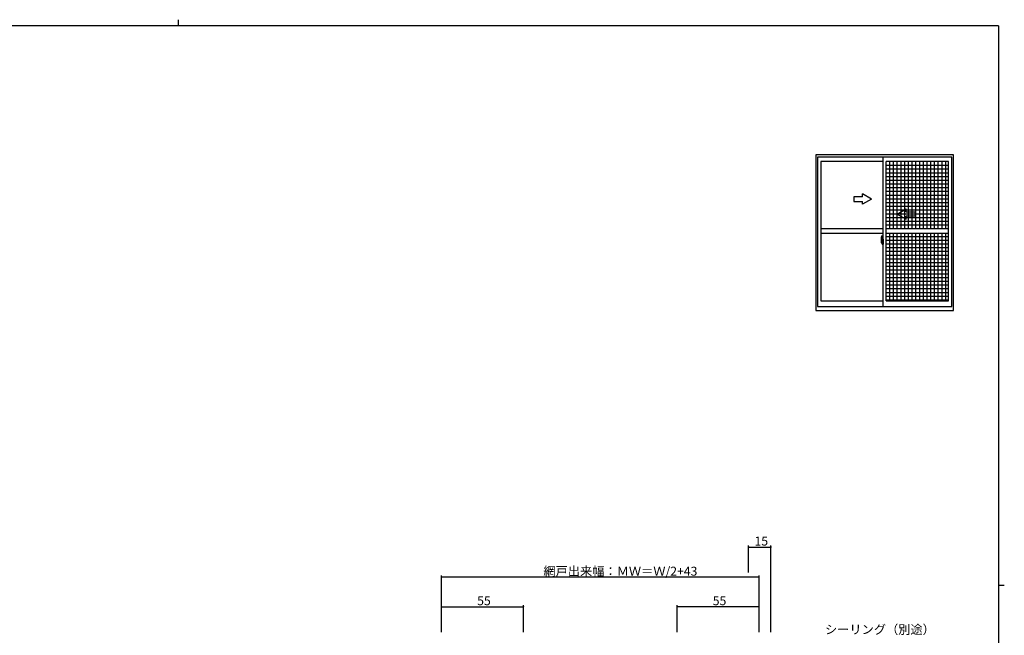
# Model space of a CAD drawing. Extents: x 0 to 1133, y 0 to 806.
# Drawn here: x 448 to 1108, y 393 to 806 of the extents above; entities that cross this region are included whole.
import ezdxf

# ---------------------------------------------------------------- set-up
doc = ezdxf.new("R2010")
doc.units = 0
doc.linetypes.add('YCENTER_1', pattern=[13, 10, -1, 1, -1])
for name, color, linetype in [('YKK_A1', 4, 'CONTINUOUS'), ('YKK_D', 6, 'CONTINUOUS'), ('YKK_ZWAK', 7, 'CONTINUOUS')]:
    doc.layers.add(name, color=color, linetype=linetype)
doc.styles.get("Standard").update_dxf_attribs({"font": 'ROMANS.SHX', "bigfont": 'EXTFONT.SHX'})

# ---------------------------------------------------------------- blocks, each defined once
blk = doc.blocks.new('A201')
at = {"layer": 'YKK_ZWAK', "color": 254, "linetype": 'Continuous'}
for p, q in [((571, 410), (21, 410)), ((571, 410), (571, 35)), ((571, 222.5), (573, 222.5))]:
    blk.add_line(p, q, dxfattribs=at)
at = {"layer": 'YKK_ZWAK', "color": 8, "linetype": 'Continuous'}
blk.add_line((296.01, 412), (296.01, 410), dxfattribs=at)

msp = doc.modelspace()

# ---------------------------------------------------------------- linework, layer by layer
at = {"layer": 'YKK_A1'}
for p, q in [((1074, 715.31), (981.5, 715.31)), ((981.5, 715.31), (981.5, 611.06)), ((1072.75, 713.81), (982.75, 713.81)), ((982.75, 713.81), (982.75, 613.81)), ((1026.75, 613.81), (1026.75, 713.81)), ((1072.75, 613.81), (1072.75, 713.81)), ((1074, 611.06), (1074, 715.31)), ((1026.75, 710.96), (985, 710.96)), ((985, 710.96), (985, 617.51)), ((1028.75, 617.51), (1028.75, 710.96)), ((1070.5, 710.96), (1028.75, 710.96)), ((1028.75, 708.46), (1070.5, 708.46)), ((1031.25, 665.74), (1031.25, 710.96)), ((1033.75, 665.74), (1033.75, 710.96)), ((1036.25, 665.74), (1036.25, 710.96)), ((1038.75, 665.74), (1038.75, 710.96)), ((1041.25, 665.74), (1041.25, 710.96)), ((1043.75, 665.74), (1043.75, 710.96)), ((1046.25, 665.74), (1046.25, 710.96)), ((1048.75, 665.74), (1048.75, 710.96)), ((1051.25, 665.74), (1051.25, 710.96)), ((1053.75, 665.74), (1053.75, 710.96)), ((1056.25, 665.74), (1056.25, 710.96)), ((1058.75, 665.74), (1058.75, 710.96)), ((1061.25, 665.74), (1061.25, 710.96)), ((1063.75, 665.74), (1063.75, 710.96)), ((1066.25, 665.74), (1066.25, 710.96)), ((1068.75, 665.74), (1068.75, 710.96)), ((1070.5, 617.51), (1070.5, 710.96)), ((1028.75, 705.96), (1070.5, 705.96)), ((1028.75, 703.46), (1070.5, 703.46)), ((1028.75, 700.96), (1070.5, 700.96)), ((1028.75, 698.46), (1070.5, 698.46)), ((1028.75, 695.96), (1070.5, 695.96)), ((1028.75, 693.46), (1070.5, 693.46)), ((1028.75, 690.96), (1070.5, 690.96)), ((1028.75, 688.46), (1070.5, 688.46)), ((1028.75, 685.96), (1070.5, 685.96)), ((1028.75, 683.46), (1070.5, 683.46)), ((1028.75, 680.96), (1070.5, 680.96)), ((1028.75, 678.46), (1070.5, 678.46)), ((1028.75, 675.96), (1070.5, 675.96)), ((1028.75, 673.46), (1070.5, 673.46)), ((1028.75, 670.96), (1070.5, 670.96)), ((1028.75, 668.46), (1070.5, 668.46)), ((1026.75, 665.74), (985, 665.74)), ((1026.75, 662.74), (985, 662.74)), ((1025.59, 661.15), (1026.02, 661.17)), ((1026.05, 661.14), (1026.05, 657.88)), ((1070.5, 665.74), (1028.75, 665.74)), ((1070.5, 665.74), (1028.75, 665.74)), ((1070.5, 662.74), (1028.75, 662.74)), ((1070.5, 662.74), (1028.75, 662.74)), ((1028.75, 660.74), (1070.5, 660.74)), ((1031.25, 617.51), (1031.25, 662.74)), ((1033.75, 617.51), (1033.75, 662.74)), ((1036.25, 617.51), (1036.25, 662.74)), ((1038.75, 617.51), (1038.75, 662.74)), ((1041.25, 617.51), (1041.25, 662.74)), ((1043.75, 617.51), (1043.75, 662.74)), ((1046.25, 617.51), (1046.25, 662.74)), ((1048.75, 617.51), (1048.75, 662.74)), ((1051.25, 617.51), (1051.25, 662.74)), ((1053.75, 617.51), (1053.75, 662.74)), ((1056.25, 617.51), (1056.25, 662.74)), ((1058.75, 617.51), (1058.75, 662.74)), ((1061.25, 617.51), (1061.25, 662.74)), ((1063.75, 617.51), (1063.75, 662.74)), ((1066.25, 617.51), (1066.25, 662.74)), ((1068.75, 617.51), (1068.75, 662.74)), ((1025.35, 658.9), (1025.35, 656.68)), ((1025.4, 656.63), (1025.61, 656.62)), ((1025.94, 658.03), (1025.55, 658.03)), ((1025.55, 656.97), (1025.55, 658.03)), ((1025.55, 656.97), (1025.55, 656.97)), ((1025.55, 656.92), (1025.55, 656.97)), ((1025.55, 656.93), (1025.55, 656.97)), ((1025.58, 657.96), (1025.94, 657.96)), ((1025.58, 656.98), (1025.58, 657.96)), ((1025.61, 656.79), (1025.61, 656.62)), ((1025.82, 656.79), (1025.61, 656.79)), ((1025.64, 656.73), (1025.61, 656.73)), ((1025.64, 656.68), (1025.64, 656.77)), ((1025.64, 656.77), (1025.88, 656.77)), ((1025.64, 656.68), (1025.88, 656.68)), ((1025.64, 656.55), (1025.64, 656.68)), ((1025.64, 656.53), (1025.64, 656.55)), ((1025.64, 656.53), (1025.93, 656.53)), ((1025.73, 656.26), (1025.72, 656.28)), ((1025.75, 656.23), (1025.73, 656.26)), ((1025.75, 656.28), (1025.75, 656.23)), ((1025.94, 656.23), (1025.75, 656.23)), ((1025.78, 656.3), (1025.94, 656.3)), ((1025.82, 656.8), (1025.82, 656.77)), ((1025.86, 656.8), (1025.82, 656.8)), ((1025.86, 657.58), (1025.86, 656.77)), ((1026.04, 657.58), (1025.86, 657.58)), ((1025.88, 657.25), (1025.86, 657.25)), ((1025.88, 657.14), (1025.88, 657.34)), ((1025.88, 657.14), (1025.98, 657.14)), ((1025.88, 657.14), (1025.88, 657.14)), ((1025.88, 657.06), (1025.88, 657.14)), ((1025.88, 657.06), (1025.98, 657.06)), ((1025.88, 657.02), (1025.88, 657.06)), ((1025.88, 657.02), (1025.98, 657.02)), ((1025.88, 656.83), (1025.88, 657.02)), ((1025.88, 656.83), (1025.98, 656.83)), ((1025.88, 656.77), (1025.88, 656.83)), ((1025.88, 656.77), (1025.98, 656.77)), ((1025.88, 656.77), (1025.98, 656.77)), ((1025.88, 656.77), (1025.88, 656.77)), ((1025.9, 656.54), (1025.88, 656.55)), ((1025.88, 656.55), (1025.88, 656.55)), ((1025.91, 656.53), (1025.9, 656.54)), ((1025.92, 656.53), (1025.91, 656.53)), ((1025.94, 656.53), (1025.92, 656.53)), ((1025.95, 656.54), (1025.94, 656.53)), ((1025.96, 656.54), (1025.95, 656.54)), ((1025.98, 656.73), (1025.96, 656.73)), ((1025.97, 656.55), (1025.96, 656.54)), ((1025.97, 656.56), (1025.97, 656.55)), ((1025.98, 657.92), (1025.98, 657.58)), ((1025.98, 657.76), (1025.98, 657.81)), ((1025.98, 657.58), (1025.98, 657.36)), ((1025.98, 657.58), (1025.98, 657.36)), ((1026.05, 657.47), (1025.98, 657.47)), ((1025.98, 657.36), (1026.15, 657.36)), ((1025.98, 657.16), (1026.15, 657.16)), ((1025.98, 657.14), (1025.98, 656.34)), ((1026.15, 657.14), (1025.98, 657.14)), ((1025.98, 657.14), (1025.98, 657.14)), ((1025.98, 657.06), (1025.98, 657.14)), ((1025.98, 657.02), (1025.98, 657.06)), ((1025.98, 656.83), (1025.98, 657.02)), ((1025.98, 657), (1025.98, 656.73)), ((1025.98, 656.77), (1025.98, 656.83)), ((1025.98, 656.77), (1025.98, 656.64)), ((1025.98, 656.77), (1025.98, 656.77)), ((1025.98, 656.64), (1025.98, 656.62)), ((1025.98, 656.62), (1025.98, 656.57)), ((1026.04, 657.88), (1026.04, 657.58)), ((1026.05, 657.88), (1026.04, 657.88)), ((1026.05, 657.92), (1026.05, 657.36)), ((1026.05, 657.36), (1026.05, 657.72)), ((1026.05, 657.42), (1026.05, 657.66)), ((1026.05, 656.62), (1026.05, 657.14)), ((1026.05, 657.14), (1026.05, 656.34)), ((1026.07, 657.74), (1026.18, 657.74)), ((1026.18, 656.59), (1026.07, 656.59)), ((1026.15, 657.36), (1026.15, 657.16)), ((1026.15, 657.16), (1026.15, 657.14)), ((1026.18, 658.85), (1026.18, 657.94)), ((1026.3, 657.94), (1026.18, 657.94)), ((1026.18, 657.57), (1026.18, 657.89)), ((1026.18, 657.55), (1026.18, 657.57)), ((1026.19, 657.52), (1026.18, 657.55)), ((1026.18, 656.8), (1026.19, 656.81)), ((1026.18, 656.77), (1026.18, 656.8)), ((1026.18, 656.76), (1026.18, 656.77)), ((1026.18, 656.45), (1026.18, 656.76)), ((1026.18, 655.49), (1026.18, 656.39)), ((1026.3, 656.39), (1026.18, 656.39)), ((1026.2, 657.51), (1026.19, 657.52)), ((1026.19, 656.81), (1026.2, 656.82)), ((1026.2, 657.92), (1026.2, 657.94)), ((1026.33, 657.92), (1026.2, 657.91)), ((1026.33, 657.92), (1026.2, 657.92)), ((1026.21, 657.5), (1026.2, 657.51)), ((1026.2, 656.82), (1026.21, 656.83)), ((1026.33, 656.42), (1026.2, 656.42)), ((1026.2, 656.42), (1026.2, 656.39)), ((1026.33, 656.42), (1026.2, 656.42)), ((1026.22, 657.5), (1026.21, 657.5)), ((1026.21, 656.83), (1026.22, 656.83)), ((1026.22, 657.5), (1026.22, 657.5)), ((1026.22, 657.5), (1026.22, 656.83)), ((1026.22, 656.83), (1026.22, 656.83)), ((1026.3, 658.9), (1026.23, 658.9)), ((1026.3, 655.44), (1026.23, 655.44)), ((1026.24, 657.5), (1026.24, 656.48)), ((1026.72, 657.54), (1026.26, 657.52)), ((1026.26, 656.46), (1026.72, 656.44)), ((1026.3, 658.9), (1026.3, 657.94)), ((1026.3, 658.87), (1026.33, 658.87)), ((1026.3, 656.57), (1026.3, 656.51)), ((1026.3, 655.44), (1026.3, 656.39)), ((1026.3, 655.46), (1026.33, 655.46)), ((1026.33, 658.9), (1026.75, 658.92)), ((1026.33, 658.9), (1026.33, 657.92)), ((1026.33, 658.87), (1026.33, 657.92)), ((1026.68, 656.59), (1026.33, 656.59)), ((1026.33, 656.48), (1026.68, 656.48)), ((1026.33, 656.42), (1026.33, 655.43)), ((1026.33, 655.46), (1026.33, 656.42)), ((1026.33, 655.43), (1026.75, 655.42)), ((1026.41, 657.66), (1026.41, 657.59)), ((1026.59, 657.68), (1026.43, 657.68)), ((1026.43, 657.56), (1026.59, 657.56)), ((1026.62, 657.66), (1026.62, 657.59)), ((1026.7, 656.57), (1026.7, 656.51)), ((1026.74, 657.53), (1026.74, 656.46)), ((1026.74, 657.53), (1026.74, 657.52)), ((1026.75, 657.3), (1026.74, 657.3)), ((1026.75, 656.98), (1026.74, 656.98)), ((1026.75, 658.92), (1026.75, 655.42)), ((1028.75, 658.24), (1070.5, 658.24)), ((1028.75, 655.74), (1070.5, 655.74)), ((1028.75, 653.24), (1070.5, 653.24)), ((1028.75, 650.74), (1070.5, 650.74)), ((1028.75, 648.24), (1070.5, 648.24)), ((1028.75, 645.74), (1070.5, 645.74)), ((1028.75, 643.24), (1070.5, 643.24)), ((1028.75, 640.74), (1070.5, 640.74)), ((1028.75, 638.24), (1070.5, 638.24)), ((1028.75, 635.74), (1070.5, 635.74)), ((1028.75, 633.24), (1070.5, 633.24)), ((1028.75, 630.74), (1070.5, 630.74)), ((1028.75, 628.24), (1070.5, 628.24)), ((1028.75, 625.74), (1070.5, 625.74)), ((1028.75, 623.24), (1070.5, 623.24)), ((1028.75, 620.74), (1070.5, 620.74)), ((985, 617.51), (1026.75, 617.51)), ((1028.75, 618.24), (1070.5, 618.24)), ((1028.75, 617.51), (1070.5, 617.51)), ((981.5, 611.06), (1074, 611.06)), ((982.75, 613.81), (1072.75, 613.81))]:
    msp.add_line(p, q, dxfattribs=at)
at = {"layer": 'YKK_A1', "linetype": 'ByBlock', "lineweight": -2, "extrusion": (-4.10207e-10, 0, -1)}
for p, q in [((1013, 687.24), (1007, 687.24)), ((1007, 687.24), (1007, 684.24)), ((1019, 685.74), (1013, 689.2)), ((1013, 687.24), (1013, 689.2)), ((1007, 684.24), (1013, 684.24)), ((1019, 685.74), (1013, 682.27)), ((1013, 682.27), (1013, 684.24))]:
    msp.add_line(p, q, dxfattribs=at)
at = {"layer": 'YKK_A1', "linetype": 'ByBlock', "lineweight": -2, "extrusion": (4.10207e-10, 0, -1)}
for p, q in [((1036.25, 675.74), (1042.25, 679.2)), ((1036.25, 675.74), (1042.25, 672.27)), ((1042.25, 677.24), (1042.25, 679.2)), ((1042.25, 677.24), (1048.25, 677.24)), ((1048.25, 674.24), (1042.25, 674.24)), ((1042.25, 672.27), (1042.25, 674.24)), ((1048.25, 677.24), (1048.25, 674.24))]:
    msp.add_line(p, q, dxfattribs=at)
at = {"layer": 'YKK_A1', "linetype": 'YCENTER_1'}
msp.add_line((1026.91, 656.99), (1025.16, 656.99), dxfattribs=at)
at = {"layer": 'YKK_A1', "flags": 128}
for points in [[(1025.98, 657.36), (1025.96, 657.36), (1025.94, 657.36), (1025.92, 657.36), (1025.9, 657.36), (1025.89, 657.35), (1025.88, 657.35), (1025.88, 657.34), (1025.88, 657.34)], [(1025.98, 657.16), (1025.96, 657.16), (1025.94, 657.16), (1025.92, 657.16), (1025.9, 657.16), (1025.89, 657.15), (1025.88, 657.15), (1025.88, 657.14), (1025.88, 657.14)], [(1025.97, 656.56), (1025.97, 656.56), (1025.98, 656.57)], [(1026.24, 657.51), (1026.24, 657.5), (1026.24, 657.5)], [(1026.24, 656.48), (1026.24, 656.48), (1026.24, 656.47)], [(1026.74, 657.53), (1026.73, 657.53), (1026.73, 657.53), (1026.73, 657.53), (1026.73, 657.54), (1026.73, 657.54), (1026.73, 657.54), (1026.72, 657.54), (1026.72, 657.54), (1026.72, 657.54)], [(1026.72, 656.44), (1026.72, 656.44), (1026.72, 656.44), (1026.73, 656.44), (1026.73, 656.45), (1026.73, 656.45), (1026.73, 656.45), (1026.73, 656.45), (1026.73, 656.45), (1026.74, 656.46)]]:
    msp.add_lwpolyline(points, dxfattribs=at)
at = {"layer": 'YKK_A1'}
for centre, radius, start, end in [((1038.6, 658.86), 13.25, 170.20654, 179.82143), ((1025.59, 661.1), 0.05, 92, 170.20654), ((1026.03, 661.14), 0.025, 0, 92), ((1025.4, 656.68), 0.05, 180, 268), ((1025.58, 657.99), 0.025, 180, 270), ((1027.03, 656.97), 1.48, 179.91894, 190.81318), ((1026.86, 656.91), 1.31, 179.5362, 192.85144), ((1027.05, 656.94), 1.47, 178.42075, 189.33089), ((1026.5, 656.84), 0.933, 188.62914, 193.1575), ((1026.86, 656.91), 1.31, 192.85144, 209.23122), ((1026.46, 656.86), 0.88, 189.9821, 192.05297), ((1026.5, 656.84), 0.933, 193.1575, 216.63292), ((1026.46, 656.86), 0.88, 192.05297, 218.82619), ((1025.78, 656.28), 0.025, 90, 180), ((1025.88, 656.77), 0.095, 266.91231, 356.7406), ((1025.94, 657.92), 0.112, 0, 90), ((1025.94, 657.92), 0.0375, 0, 90), ((1025.94, 656.34), 0.0375, 270, 0), ((1025.94, 656.34), 0.112, 270, 0), ((1026.08, 657.72), 0.025, 91, 180), ((1026.08, 656.62), 0.025, 180, 269.00002), ((1026.23, 658.85), 0.05, 90, 180), ((1026.2, 657.89), 0.025, 91.99999, 180), ((1026.2, 656.45), 0.025, 180, 268.00001), ((1026.23, 655.49), 0.05, 180, 270), ((1026.26, 657.5), 0.0254, 88.99206, 157.90245), ((1026.26, 656.48), 0.0256, 202.43823, 270.66726), ((1026.33, 656.57), 0.025, 90, 180), ((1026.33, 656.51), 0.025, 180, 270), ((1026.43, 657.66), 0.025, 90, 180), ((1026.43, 657.59), 0.025, 180, 270), ((1026.59, 657.66), 0.025, 0, 90), ((1026.59, 657.59), 0.025, 270, 0), ((1026.68, 656.57), 0.025, 0, 90), ((1026.68, 656.51), 0.025, 270, 0)]:
    msp.add_arc(centre, radius, start, end, dxfattribs=at)
at = {"layer": 'YKK_D'}
for p, q in [((936.49, 435.35), (936.49, 453.51)), ((936.49, 452.51), (951.49, 452.51)), ((951.49, 395.51), (951.49, 453.51)), ((730.49, 395.51), (730.49, 433.51)), ((730.49, 432.51), (943.49, 432.51)), ((943.49, 395.51), (943.49, 433.51)), ((730.49, 395.51), (730.49, 413.51)), ((730.49, 412.51), (785.49, 412.51)), ((785.49, 395.51), (785.49, 413.51)), ((888.49, 395.51), (888.49, 413.51)), ((943.49, 412.51), (888.49, 412.51)), ((943.49, 395.51), (943.49, 413.51))]:
    msp.add_line(p, q, dxfattribs=at)
at = {"layer": 'YKK_D', "linetype": 'ByBlock', "const_width": 0.85}
for points in [[(936.6, 452.51, 1), (936.38, 452.51, 1)], [(951.38, 452.51, 1), (951.6, 452.51, 1)], [(730.6, 432.51, 1), (730.38, 432.51, 1)], [(943.38, 432.51, 1), (943.6, 432.51, 1)], [(730.6, 412.51, 1), (730.38, 412.51, 1)], [(785.38, 412.51, 1), (785.6, 412.51, 1)], [(888.6, 412.51, 1), (888.38, 412.51, 1)], [(943.38, 412.51, 1), (943.6, 412.51, 1)]]:
    msp.add_lwpolyline(points, format="xyb", close=True, dxfattribs=at)

# ---------------------------------------------------------------- block references
at = {"layer": 'YKK_ZWAK', "xscale": 2, "yscale": 2, "zscale": 2}
msp.add_blockref('A201', (-38, -18), dxfattribs=at)

# ---------------------------------------------------------------- texts
at = {"layer": 'YKK_D'}
for s, p in [('15', (940.47, 453.51)), ('網戸出来幅：ＭＷ＝Ｗ/2+43', (798.91, 433.31)), ('55', (754.47, 413.51)), ('55', (912.47, 413.51)), ('シーリング（別途）', (987.75, 394.23))]:
    msp.add_text(s, height=6, dxfattribs=at).set_placement(p)

doc.saveas('drawing.dxf')
